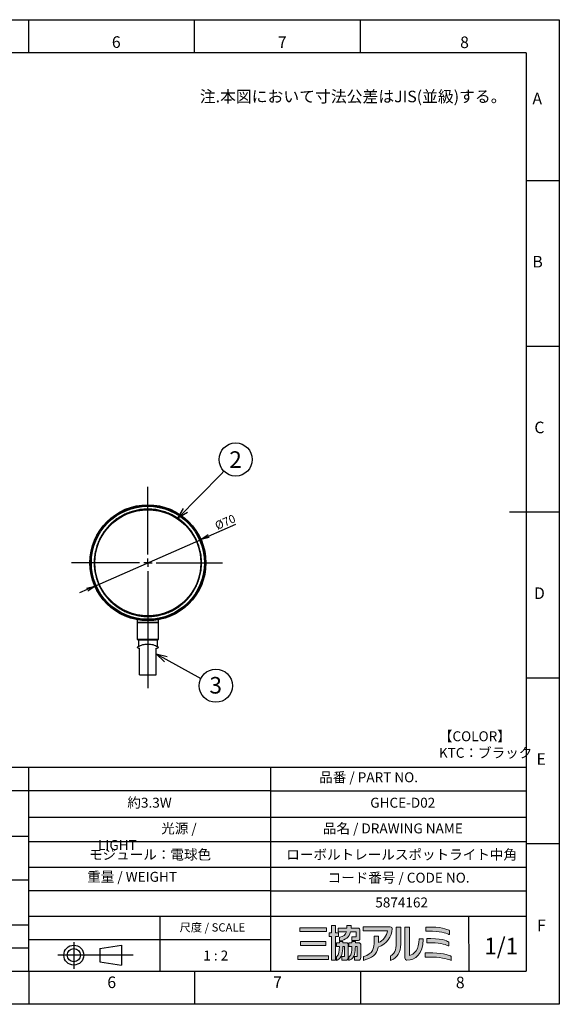
# Model space of a CAD drawing. Extents: x 18 to 854, y 7 to 304.
# Drawn here: x 692 to 854, y 7 to 304 of the extents above; entities that cross this region are included whole.
import ezdxf

# ---------------------------------------------------------------- set-up
doc = ezdxf.new("R2010")
doc.units = 0
doc.linetypes.add('SLD-1点鎖線(中心線)', pattern=[34.29, 30.48, -1.27, 1.27, -1.27])
doc.linetypes.add('SLD-実線', pattern=[0])
doc.layers.get('0').update_dxf_attribs({"linetype": 'CONTINUOUS'})
doc.layers.get('DEFPOINTS').update_dxf_attribs({"linetype": 'CONTINUOUS'})
for name, color, linetype in [('1', 7, 'CONTINUOUS'), ('997-図枠_文字', 7, 'CONTINUOUS'), ('998-図枠', 7, 'CONTINUOUS'), ('999-OFF', 7, 'CONTINUOUS'), ('レイヤー_1', 160, 'CONTINUOUS'), ('図枠', 7, 'CONTINUOUS')]:
    doc.layers.add(name, color=color, linetype=linetype)
doc.styles.add('SLDTEXTSTYLE0', font='TXT', dxfattribs={"width": 0.75, "bigfont": 'bigfont'})
doc.styles.get("Standard").update_dxf_attribs({"font": 'msgothic.ttc'})
doc.styles.add('ＭＳ_Ｐゴシック', font='msgothic.ttc', dxfattribs={"bigfont": 'ＭＳ Ｐゴシック'})
doc.dimstyles.new('JIS-1', dxfattribs={"dimtxt": 2.5, "dimasz": 2.5, "dimexe": 1.25, "dimexo": 0.625, "dimtad": 1, "dimdsep": 46, "dimtxsty": 'STANDARD', "dimblk": 'OPEN', "dimcen": 2.5, "dimadec": 0, "dimazin": 0, "dimtfac": 1, "dimtmove": 0, "dimatfit": 3, "dimldrblk": 'OPEN', "dimfxl": 1, "dimarcsym": 0})
doc.dimstyles.new('SLDDIMSTYLE7', dxfattribs={"dimtxt": 0.18, "dimasz": 3.302, "dimexe": 0, "dimexo": 0.0625, "dimgap": 0, "dimtad": 0, "dimtih": 1, "dimtoh": 1, "dimdec": 0, "dimrnd": 1e-09, "dimzin": 0, "dimdsep": 46, "dimtxsty": 'STANDARD', "dimblk1": 'OPEN30', "dimblk2": 'OPEN30', "dimsah": 1, "dimcen": 0.09, "dimadec": 0, "dimazin": 0, "dimtfac": 3.302, "dimtdec": 0, "dimtofl": 0, "dimtmove": 0, "dimatfit": 3, "dimldrblk": 'OPEN30', "dimfxl": 1, "dimfrac": 2, "dimtolj": 1, "dimtzin": 0, "dimarcsym": 0})

# ---------------------------------------------------------------- blocks, each defined once
blk = doc.blocks.new('_OPEN')
at = {"color": 0, "linetype": 'ByBlock'}
for p, q in [((-1, 0.166667), (0, 0)), ((-1, -0.166667), (0, 0)), ((0, 0), (-1, 0))]:
    blk.add_line(p, q, dxfattribs=at)
blk = doc.blocks.new('*D70')
at = {"layer": 'DEFPOINTS', "color": 0}
for p in [(746.36, 147.3), (714.3, 133.23)]:
    blk.add_point(p, dxfattribs=at)
at = {"layer": 'レイヤー_1', "color": 0, "lineweight": -2}
for p, q in [((748.65, 148.31), (756.89, 151.93)), ((714.3, 133.23), (746.36, 147.3)), ((712.02, 132.23), (709.73, 131.23))]:
    blk.add_line(p, q, dxfattribs=at)
at = {"layer": 'レイヤー_1', "color": 0, "lineweight": -2, "xscale": 2.5, "yscale": 2.5, "zscale": 2.5}
for p, rotation in [((746.36, 147.3), 203.6944992975791), ((714.3, 133.23), 23.69449929757906)]:
    blk.add_blockref('_OPEN', p, dxfattribs=dict(at, rotation=rotation))
at = {"layer": 'レイヤー_1', "color": 0, "linetype": 'Continuous', "insert": (750.25, 152.44), "char_height": 2.5, "attachment_point": 1, "rotation": 23.6945}
blk.add_mtext('%%c70', dxfattribs=at)
blk = doc.blocks.new('SW_NOTE_1')
at = {"layer": 'レイヤー_1', "color": 0}
blk.add_circle((1.02, 2.29), 5.01, dxfattribs=at)
at = {"layer": 'レイヤー_1', "color": 0, "insert": (0.98, 4.77), "char_height": 5, "attachment_point": 2, "style": 'ＭＳ_Ｐゴシック'}
blk.add_mtext('2', dxfattribs=at)
blk = doc.blocks.new('SW_NOTE_2')
at = {"layer": 'レイヤー_1', "color": 0}
blk.add_circle((4.5, -2.21), 5.01, dxfattribs=at)
at = {"layer": 'レイヤー_1', "color": 0, "insert": (4.47, 0.42), "char_height": 5, "attachment_point": 2, "style": 'ＭＳ_Ｐゴシック'}
blk.add_mtext('3', dxfattribs=at)
blk = doc.blocks.new('_OPEN30')
at = {"color": 0, "linetype": 'ByBlock', "lineweight": -2}
for p, q in [((-1, 0.267949), (0, 0)), ((0, 0), (-1, -0.267949)), ((0, 0), (-1, 0))]:
    blk.add_line(p, q, dxfattribs=at)
blk = doc.blocks.new('SW_CENTERMARKSYMBOL_2')
at = {"layer": 'レイヤー_1', "color": 0}
for p, q in [((0, 2.5), (0, 22.91)), ((-2.5, 0), (-23.05, 0)), ((0, 0), (-1.25, 0)), ((0, 0), (0, 1.25)), ((0, 0), (0, -1.25)), ((0, 0), (1.25, 0)), ((2.5, 0), (22.49, 0)), ((0, -2.5), (0, -37.81))]:
    blk.add_line(p, q, dxfattribs=at)

msp = doc.modelspace()

# ---------------------------------------------------------------- hatches: boundary and pattern name
at = {"layer": '図枠'}
h = msp.add_hatch(color=0, dxfattribs=at)
h.dxf.hatch_style = 2
h.paths.add_polyline_path([(784.252556, 30.201689), (776.12364, 30.201689), (776.12364, 29.062934), (784.252556, 29.062934)])
h = msp.add_hatch(color=0, dxfattribs=at)
h.dxf.hatch_style = 2
h.paths.add_polyline_path([(787.812375, 28.652551), (786.932676, 28.652551), (786.932676, 30.902854), (786.850631, 30.902854), (785.72548, 30.902854), (785.72548, 28.652551), (784.980667, 28.652551), (784.980667, 27.514321), (785.72548, 27.514321), (785.72548, 20.388276), (786.932676, 20.388276), (786.932676, 27.514321), (787.812375, 27.514321)])
edge = h.paths.add_edge_path()
edge.add_spline(control_points=[(788.194289, 27.298396), (788.194289, 27.298396), (788.194289, 27.298396), (788.194289, 27.298396), (788.194289, 27.298396), (788.080938, 27.274804), (788.080938, 27.274804), (788.080938, 27.274804), (788.080938, 26.237378), (788.080938, 26.237378), (788.080938, 26.237378), (788.24277, 26.258914), (788.24277, 26.258914), (790.071659, 26.517963), (791.060086, 27.299912), (791.443523, 28.94265), (791.443523, 28.94265), (793.165733, 28.94265), (793.165733, 28.94265), (793.165733, 28.94265), (793.165733, 27.424082), (793.165733, 27.424082), (793.165733, 27.424082), (791.869558, 27.424082), (791.869558, 27.424082), (791.869558, 27.424082), (791.869558, 26.285327), (791.869558, 26.285327), (791.869558, 26.285327), (793.655377, 26.285327), (793.655377, 26.285327), (793.897993, 26.285327), (794.305276, 26.377142), (794.305276, 26.995), (794.305276, 26.995), (794.305276, 29.473054), (794.305276, 29.473054), (794.305276, 29.766672), (794.074951, 30.081878), (793.701494, 30.081878), (793.701494, 30.081878), (791.604829, 30.081878), (791.604829, 30.081878), (791.608979, 30.217815), (791.630514, 30.759984), (791.630514, 30.759984), (791.630514, 30.759984), (791.630514, 30.902854), (791.630514, 30.902854), (791.630514, 30.902854), (791.550728, 30.902854), (791.550728, 30.902854), (791.550728, 30.902854), (790.372526, 30.902854), (790.372526, 30.902854), (790.372526, 30.902854), (790.372526, 30.759984), (790.372526, 30.759984), (790.372526, 30.759984), (790.359447, 30.20421), (790.355298, 30.081878), (790.355298, 30.081878), (787.758799, 30.081878), (787.758799, 30.081878), (787.758799, 30.081878), (787.758799, 28.94265), (787.758799, 28.94265), (787.758799, 28.94265), (790.201187, 28.94265), (790.201187, 28.94265), (789.950325, 27.972397), (789.364034, 27.540014), (788.194289, 27.298396)], knot_values=[0, 0, 0, 0, 0.3527777777, 0.3527777777, 0.3527777777, 0.7055555554, 0.7055555554, 0.7055555554, 1.0583333331, 1.0583333331, 1.0583333331, 1.4111111108, 1.4111111108, 1.4111111108, 1.7638888884, 1.7638888884, 1.7638888884, 2.1166666661, 2.1166666661, 2.1166666661, 2.4694444438, 2.4694444438, 2.4694444438, 2.8222222215, 2.8222222215, 2.8222222215, 3.1749999992, 3.1749999992, 3.1749999992, 3.5277777769, 3.5277777769, 3.5277777769, 3.8805555546, 3.8805555546, 3.8805555546, 4.2333333323, 4.2333333323, 4.2333333323, 4.58611111, 4.58611111, 4.58611111, 4.9388888877, 4.9388888877, 4.9388888877, 5.2916666653, 5.2916666653, 5.2916666653, 5.644444443, 5.644444443, 5.644444443, 5.9972222207, 5.9972222207, 5.9972222207, 6.3499999984, 6.3499999984, 6.3499999984, 6.7027777761, 6.7027777761, 6.7027777761, 7.0555555538, 7.0555555538, 7.0555555538, 7.4083333315, 7.4083333315, 7.4083333315, 7.7611111092, 7.7611111092, 7.7611111092, 8.1138888869, 8.1138888869, 8.1138888869, 8.4666666646, 8.4666666646, 8.4666666646, 8.4666666646], degree=3, periodic=0)
edge.add_line((788.194289, 27.298396), (788.194289, 27.298396))
edge = h.paths.add_edge_path()
edge.add_spline(control_points=[(790.127336, 25.630805), (790.127336, 25.630805), (789.137596, 25.630805), (789.137596, 25.630805), (789.137596, 25.630805), (789.137596, 25.99423), (789.137596, 25.99423), (789.137596, 25.99423), (789.057285, 25.99423), (789.057285, 25.99423), (789.057285, 25.99423), (788.163771, 25.99423), (788.163771, 25.99423), (788.163771, 25.99423), (788.082987, 25.99423), (788.082987, 25.99423), (788.082987, 25.99423), (788.08346, 25.765698), (788.08346, 25.765698), (788.08346, 25.765698), (788.085035, 25.692891), (788.085035, 25.630805), (788.085035, 25.630805), (787.184799, 25.630805), (787.184799, 25.630805), (787.184799, 25.630805), (787.184799, 24.49205), (787.184799, 24.49205), (787.184799, 24.49205), (788.085035, 24.49205), (788.085035, 24.49205), (788.069383, 23.152752), (788.085035, 22.001233), (787.264585, 21.436215), (787.264585, 21.436215), (787.204286, 21.393617), (787.204286, 21.393617), (787.204286, 21.393617), (787.204286, 20.342579), (787.204286, 20.342579), (787.204286, 20.342579), (787.404881, 20.430822), (787.404881, 20.430822), (788.985219, 21.121009), (789.075774, 22.807554), (789.124517, 24.49205), (789.124517, 24.49205), (789.629236, 24.49205), (789.629236, 24.49205), (789.629236, 24.49205), (789.629236, 21.517524), (789.629236, 21.517524), (789.629236, 21.517524), (788.839303, 21.517524), (788.839303, 21.517524), (788.839303, 21.517524), (788.839303, 20.388276), (788.839303, 20.388276), (788.839303, 20.388276), (790.027538, 20.388276), (790.027538, 20.388276), (790.469698, 20.388276), (790.767991, 20.714986), (790.767991, 21.213829), (790.767991, 21.213829), (790.767991, 24.962207), (790.767991, 24.962207), (790.767991, 25.387664), (790.53483, 25.630805), (790.127336, 25.630805)], knot_values=[0, 0, 0, 0, 0.3527777777, 0.3527777777, 0.3527777777, 0.7055555554, 0.7055555554, 0.7055555554, 1.0583333331, 1.0583333331, 1.0583333331, 1.4111111108, 1.4111111108, 1.4111111108, 1.7638888884, 1.7638888884, 1.7638888884, 2.1166666661, 2.1166666661, 2.1166666661, 2.4694444438, 2.4694444438, 2.4694444438, 2.8222222215, 2.8222222215, 2.8222222215, 3.1749999992, 3.1749999992, 3.1749999992, 3.5277777769, 3.5277777769, 3.5277777769, 3.8805555546, 3.8805555546, 3.8805555546, 4.2333333323, 4.2333333323, 4.2333333323, 4.58611111, 4.58611111, 4.58611111, 4.9388888877, 4.9388888877, 4.9388888877, 5.2916666653, 5.2916666653, 5.2916666653, 5.644444443, 5.644444443, 5.644444443, 5.9972222207, 5.9972222207, 5.9972222207, 6.3499999984, 6.3499999984, 6.3499999984, 6.7027777761, 6.7027777761, 6.7027777761, 7.0555555538, 7.0555555538, 7.0555555538, 7.4083333315, 7.4083333315, 7.4083333315, 7.7611111092, 7.7611111092, 7.7611111092, 8.1138888869, 8.1138888869, 8.1138888869, 8.1138888869], degree=3, periodic=0)
edge.add_line((790.127336, 25.630805), (790.127336, 25.630805))
edge = h.paths.add_edge_path()
edge.add_spline(control_points=[(793.915904, 25.630805), (793.915904, 25.630805), (792.925691, 25.630805), (792.925691, 25.630805), (792.924641, 25.738535), (792.924641, 25.99423), (792.924641, 25.99423), (792.924641, 25.99423), (792.844907, 25.99423), (792.844907, 25.99423), (792.844907, 25.99423), (791.871607, 25.99423), (791.871607, 25.99423), (791.871607, 25.99423), (791.872605, 25.692365), (791.872605, 25.630805), (791.872605, 25.630805), (790.974469, 25.630805), (790.974469, 25.630805), (790.974469, 25.630805), (790.974469, 24.49205), (790.974469, 24.49205), (790.974469, 24.49205), (791.871607, 24.49205), (791.871607, 24.49205), (791.850544, 23.155326), (791.859526, 22.00659), (791.034979, 21.436215), (791.034979, 21.436215), (790.971896, 21.393617), (790.971896, 21.393617), (790.971896, 21.393617), (790.971896, 20.342579), (790.971896, 20.342579), (790.971896, 20.342579), (791.171913, 20.430822), (791.171913, 20.430822), (792.760761, 21.124055), (792.85746, 22.879356), (792.911562, 24.49205), (792.911562, 24.49205), (793.417856, 24.49205), (793.417856, 24.49205), (793.417856, 24.49205), (793.417856, 21.517524), (793.417856, 21.517524), (793.417856, 21.517524), (792.627398, 21.517524), (792.627398, 21.517524), (792.627398, 21.517524), (792.627398, 20.388276), (792.627398, 20.388276), (792.627398, 20.388276), (793.816158, 20.388276), (793.816158, 20.388276), (794.258844, 20.388276), (794.557872, 20.714986), (794.557872, 21.213829), (794.557872, 21.213829), (794.557872, 24.962207), (794.557872, 24.962207), (794.557872, 25.387664), (794.32345, 25.630805), (793.915904, 25.630805)], knot_values=[0, 0, 0, 0, 0.3527777777, 0.3527777777, 0.3527777777, 0.7055555554, 0.7055555554, 0.7055555554, 1.0583333331, 1.0583333331, 1.0583333331, 1.4111111108, 1.4111111108, 1.4111111108, 1.7638888884, 1.7638888884, 1.7638888884, 2.1166666661, 2.1166666661, 2.1166666661, 2.4694444438, 2.4694444438, 2.4694444438, 2.8222222215, 2.8222222215, 2.8222222215, 3.1749999992, 3.1749999992, 3.1749999992, 3.5277777769, 3.5277777769, 3.5277777769, 3.8805555546, 3.8805555546, 3.8805555546, 4.2333333323, 4.2333333323, 4.2333333323, 4.58611111, 4.58611111, 4.58611111, 4.9388888877, 4.9388888877, 4.9388888877, 5.2916666653, 5.2916666653, 5.2916666653, 5.644444443, 5.644444443, 5.644444443, 5.9972222207, 5.9972222207, 5.9972222207, 6.3499999984, 6.3499999984, 6.3499999984, 6.7027777761, 6.7027777761, 6.7027777761, 7.0555555538, 7.0555555538, 7.0555555538, 7.4083333315, 7.4083333315, 7.4083333315, 7.4083333315], degree=3, periodic=0)
edge.add_line((793.915904, 25.630805), (793.915904, 25.630805))
h = msp.add_hatch(color=0, dxfattribs=at)
h.dxf.hatch_style = 2
edge = h.paths.add_edge_path()
edge.add_spline(control_points=[(795.394237, 30.418883), (795.394237, 30.418883), (795.314976, 30.418883), (795.314976, 30.418883), (795.314976, 30.418883), (795.314976, 29.24504), (795.314976, 29.24504), (795.314976, 29.24504), (802.594974, 29.24504), (802.594974, 29.24504), (802.510355, 27.829317), (801.122051, 26.164781), (799.884074, 25.693626), (799.887383, 25.768265), (799.884074, 26.020388), (799.884074, 26.020388), (799.884074, 26.020388), (799.884074, 27.678464), (799.884074, 27.678464), (799.884074, 27.678464), (798.596304, 27.678464), (798.596304, 27.678464), (798.596304, 27.678464), (798.596304, 26.394843), (798.596304, 26.394843), (798.596304, 23.651377), (798.219012, 22.439251), (795.462468, 21.488538), (795.462468, 21.488538), (795.417296, 21.476982), (795.417296, 21.476982), (795.417296, 21.476982), (795.359098, 21.459536), (795.359098, 21.459536), (795.359098, 21.459536), (795.359098, 20.348777), (795.359098, 20.348777), (795.359098, 20.348777), (795.536582, 20.393904), (795.536582, 20.393904), (797.98895, 21.067117), (799.269052, 21.973762), (799.780704, 24.315354), (802.312859, 25.160964), (804.018366, 27.661288), (804.018366, 29.826454), (804.023776, 29.824398), (804.04841, 30.041644), (803.896559, 30.218865), (803.781685, 30.351185), (803.602888, 30.418883), (803.366155, 30.418883), (803.366155, 30.418883), (795.394237, 30.418883), (795.394237, 30.418883)], knot_values=[0, 0, 0, 0, 1, 1, 1, 2, 2, 2, 3, 3, 3, 4, 4, 4, 5, 5, 5, 6, 6, 6, 7, 7, 7, 8, 8, 8, 9, 9, 9, 10, 10, 10, 11, 11, 11, 12, 12, 12, 13, 13, 13, 14, 14, 14, 15, 15, 15, 16, 16, 16, 17, 17, 17, 18, 18, 18, 18], degree=3, periodic=1)
h = msp.add_hatch(color=0, dxfattribs=at)
h.dxf.hatch_style = 2
edge = h.paths.add_edge_path()
edge.add_spline(control_points=[(806.514383, 30.402757), (806.514383, 30.402757), (805.26795, 30.402757), (805.26795, 30.402757), (805.26795, 30.402757), (805.26795, 25.600813), (805.26795, 25.600813), (805.26795, 23.432608), (804.56521, 22.150983), (803.559817, 21.681877), (803.559817, 21.681877), (803.524152, 21.665226), (803.524152, 21.665226), (803.524152, 21.665226), (803.475671, 21.644689), (803.475671, 21.644689), (803.475671, 21.644689), (803.475671, 20.31952), (803.475671, 20.31952), (803.475671, 20.31952), (803.70962, 20.400305), (803.70962, 20.400305), (805.568501, 21.154572), (806.555405, 22.613156), (806.594169, 25.278411), (806.594169, 25.278411), (806.594169, 30.402757), (806.594169, 30.402757), (806.594169, 30.402757), (806.514383, 30.402757), (806.514383, 30.402757)], knot_values=[0, 0, 0, 0, 1, 1, 1, 2, 2, 2, 3, 3, 3, 4, 4, 4, 5, 5, 5, 6, 6, 6, 7, 7, 7, 8, 8, 8, 9, 9, 9, 10, 10, 10, 10], degree=3, periodic=1)
h = msp.add_hatch(color=0, dxfattribs=at)
h.dxf.hatch_style = 2
edge = h.paths.add_edge_path()
edge.add_spline(control_points=[(809.125273, 30.402757), (809.125273, 30.402757), (807.878841, 30.402757), (807.878841, 30.402757), (807.878841, 30.402757), (807.878841, 21.088443), (807.878841, 21.088443), (807.878841, 20.861952), (807.943447, 20.684468), (808.070664, 20.558309), (808.236067, 20.397206), (808.444069, 20.388749), (808.483831, 20.388749), (810.91855, 20.388749), (813.375541, 22.280249), (813.375541, 26.664412), (813.375541, 26.664412), (813.375541, 26.877763), (813.375541, 26.877763), (813.375541, 26.877763), (812.151904, 26.877763), (812.151904, 26.877763), (812.151904, 26.877763), (812.151904, 26.770559), (812.151904, 26.770559), (812.151904, 23.695236), (810.693583, 22.048138), (809.20506, 21.812193), (809.20506, 21.812193), (809.20506, 30.402757), (809.20506, 30.402757), (809.20506, 30.402757), (809.125273, 30.402757), (809.125273, 30.402757)], knot_values=[0, 0, 0, 0, 1, 1, 1, 2, 2, 2, 3, 3, 3, 4, 4, 4, 5, 5, 5, 6, 6, 6, 7, 7, 7, 8, 8, 8, 9, 9, 9, 10, 10, 10, 11, 11, 11, 11], degree=3, periodic=1)
h = msp.add_hatch(color=0, dxfattribs=at)
h.dxf.hatch_style = 2
edge = h.paths.add_edge_path()
edge.add_spline(control_points=[(814.351152, 30.365044), (814.351152, 30.365044), (814.206759, 30.365044), (814.206759, 30.365044), (814.206759, 30.365044), (814.206759, 29.10653), (814.206759, 29.10653), (814.206759, 29.10653), (816.225212, 29.10653), (816.225212, 29.10653), (819.077458, 29.10653), (820.918901, 28.28608), (821.11792, 28.192479), (821.11792, 28.192479), (821.315942, 28.100665), (821.315942, 28.100665), (821.315942, 28.100665), (821.325922, 28.316597), (821.325922, 28.316597), (821.325922, 28.316597), (821.327236, 29.324039), (821.327236, 29.324039), (821.327236, 29.324039), (821.255643, 29.365586), (821.255643, 29.365586), (821.238729, 29.374778), (819.48884, 30.365044), (815.959012, 30.365044), (815.959012, 30.365044), (814.351152, 30.365044), (814.351152, 30.365044)], knot_values=[0, 0, 0, 0, 1, 1, 1, 2, 2, 2, 3, 3, 3, 4, 4, 4, 5, 5, 5, 6, 6, 6, 7, 7, 7, 8, 8, 8, 9, 9, 9, 10, 10, 10, 10], degree=3, periodic=1)
h = msp.add_hatch(color=0, dxfattribs=at)
h.dxf.hatch_style = 2
edge = h.paths.add_edge_path()
edge.add_spline(control_points=[(814.605586, 26.895727), (814.605586, 26.895727), (814.463242, 26.895727), (814.463242, 26.895727), (814.463242, 26.895727), (814.463242, 25.671828), (814.463242, 25.671828), (814.463242, 25.671828), (815.924135, 25.671828), (815.924135, 25.671828), (818.792506, 25.671828), (820.662418, 24.865507), (820.865587, 24.773167), (820.865587, 24.773167), (821.065605, 24.684924), (821.065605, 24.684924), (821.065605, 24.684924), (821.069964, 24.900384), (821.069964, 24.900384), (821.069964, 24.900384), (821.072013, 25.840593), (821.072013, 25.840593), (821.072013, 25.840593), (821.018437, 25.882403), (821.018437, 25.882403), (820.967907, 25.924476), (819.739912, 26.895727), (815.703265, 26.895727), (815.703265, 26.895727), (814.605586, 26.895727), (814.605586, 26.895727)], knot_values=[0, 0, 0, 0, 1, 1, 1, 2, 2, 2, 3, 3, 3, 4, 4, 4, 5, 5, 5, 6, 6, 6, 7, 7, 7, 8, 8, 8, 9, 9, 9, 10, 10, 10, 10], degree=3, periodic=1)
h = msp.add_hatch(color=0, dxfattribs=at)
h.dxf.hatch_style = 2
h.paths.add_polyline_path([(783.968393, 26.010408), (776.40628, 26.010408), (776.40628, 24.872178), (783.968393, 24.872178)])
h = msp.add_hatch(color=0, dxfattribs=at)
h.dxf.hatch_style = 2
h.paths.add_polyline_path([(775.6112, 20.608569), (784.764208, 20.608569), (784.764208, 21.746799), (775.6112, 21.746799)])
h = msp.add_hatch(color=0, dxfattribs=at)
h.dxf.hatch_style = 2
edge = h.paths.add_edge_path()
edge.add_spline(control_points=[(814.08033, 22.598817), (814.08033, 22.598817), (813.935937, 22.598817), (813.935937, 22.598817), (813.935937, 22.598817), (813.935937, 21.306687), (813.935937, 21.306687), (813.935937, 21.306687), (816.345233, 21.306687), (816.345233, 21.306687), (819.204676, 21.306687), (821.335692, 20.492907), (821.570639, 20.400042), (821.567278, 20.401565), (821.655522, 20.365953), (821.655522, 20.365953), (821.655522, 20.365953), (821.76325, 20.321831), (821.76325, 20.321831), (821.76325, 20.321831), (821.76761, 20.530831), (821.76761, 20.530831), (821.76761, 20.530831), (821.76761, 21.561383), (821.76761, 21.561383), (821.76761, 21.561383), (821.693444, 21.605452), (821.693444, 21.605452), (821.616756, 21.645477), (819.808877, 22.598817), (816.229572, 22.598817), (816.229572, 22.598817), (814.08033, 22.598817), (814.08033, 22.598817)], knot_values=[0, 0, 0, 0, 1, 1, 1, 2, 2, 2, 3, 3, 3, 4, 4, 4, 5, 5, 5, 6, 6, 6, 7, 7, 7, 8, 8, 8, 9, 9, 9, 10, 10, 10, 11, 11, 11, 11], degree=3, periodic=1)

# ---------------------------------------------------------------- linework, layer by layer
at = {"color": 7, "linetype": 'SLD-実線', "lineweight": 25}
for p, q in [((727.081449, 123.070359), (727.081449, 122.318572)), ((727.081449, 122.318572), (730.33145, 122.318572)), ((727.081449, 122.268573), (727.081449, 117.268572)), ((727.081449, 122.268573), (730.33145, 122.268573)), ((727.33145, 122.318572), (727.33145, 122.268573)), ((730.33145, 122.318572), (733.58145, 122.318572)), ((730.33145, 122.268573), (733.58145, 122.268573)), ((733.33145, 122.268573), (733.33145, 122.318572)), ((733.58145, 122.318572), (733.58145, 123.070359)), ((733.58145, 117.268572), (733.58145, 122.268573)), ((727.333404, 117.018572), (727.33145, 117.018572)), ((727.331575, 117.018572), (733.329496, 117.018572)), ((727.45645, 117.019199), (727.45645, 117.018572)), ((733.20645, 115.033127), (733.20645, 117.019199)), ((727.491996, 114.518572), (727.83145, 114.518572)), ((727.83145, 106.518572), (727.83145, 114.518572)), ((732.83145, 114.518572), (733.170904, 114.518572)), ((732.83145, 106.518572), (732.83145, 114.518572)), ((727.83145, 106.518572), (732.83145, 106.518572))]:
    msp.add_line(p, q, dxfattribs=at)
at = {"color": 8, "linetype": 'SLD-実線', "lineweight": 25}
for p, q in [((727.081449, 117.268572), (730.33145, 117.268572)), ((730.33145, 117.268572), (733.58145, 117.268572))]:
    msp.add_line(p, q, dxfattribs=at)
at = {"color": 7}
for p, q in [((694.42502, 63.532067), (844.42502, 63.532067)), ((694.42502, 56.215612), (844.42502, 56.215612)), ((694.42502, 48.45738), (844.42502, 48.45738))]:
    msp.add_line(p, q, dxfattribs=at)
at = {"color": 7, "linetype": 'SLD-実線', "lineweight": 25}
for radius in [17.502601, 17.361802, 17.051265, 16]:
    msp.add_circle((730.33145, 140.268572), radius, dxfattribs=at)
for centre, start, end in [((727.33145, 117.268572), 180, 270), ((733.33145, 117.268572), 270, 0)]:
    msp.add_arc(centre, 0.25, start, end, dxfattribs=at)
for points, knots in [([(746.532281, 140.268572), (746.517243, 140.798743), (746.487167, 141.859084), (746.244661, 143.43428), (745.860104, 144.978986), (745.322992, 146.478328), (744.642314, 147.917869), (743.823593, 149.283742), (742.874998, 150.562795), (741.805583, 151.742707), (740.625672, 152.812118), (739.346618, 153.760725), (737.980746, 154.579397), (736.541207, 155.260253), (735.041863, 155.796723), (733.497157, 156.183655), (731.921962, 156.417309), (730.33145, 156.495447), (728.740938, 156.417309), (727.165743, 156.183655), (725.621037, 155.796722), (724.121692, 155.260253), (722.682154, 154.579397), (721.316281, 153.760725), (720.037228, 152.812117), (718.857316, 151.742708), (717.787903, 150.562794), (716.839305, 149.283743), (716.020586, 147.917869), (715.339906, 146.478329), (714.802797, 144.978986), (714.418239, 143.43428), (714.175731, 141.859085), (714.145656, 140.798743), (714.130619, 140.268572)], [0, 0, 0, 0, 0.0312500359, 0.062500008, 0.0937500385, 0.1249999828, 0.156250027, 0.1875000168, 0.218750026, 0.2500000224, 0.2812500256, 0.3124999928, 0.3437499916, 0.3750000113, 0.4062500019, 0.4375000036, 0.4687500001, 0.4999999986, 0.531249997, 0.5624999936, 0.593749993, 0.6249999939, 0.656250012, 0.6875000128, 0.7187499653, 0.7499999888, 0.7812499606, 0.8124999861, 0.8437499713, 0.8750000233, 0.9062499553, 0.9374999902, 0.968749965, 1, 1, 1, 1]), ([(746.485279, 140.268572), (746.470286, 140.797205), (746.440298, 141.85447), (746.198495, 143.425095), (745.815053, 144.96532), (745.279502, 146.460313), (744.600796, 147.895676), (743.784451, 149.257586), (742.838609, 150.532929), (741.772294, 151.709417), (740.595807, 152.775727), (739.320464, 153.721583), (737.958555, 154.537884), (736.523191, 155.21676), (735.028198, 155.751676), (733.487972, 156.137482), (731.917348, 156.370465), (730.33145, 156.448372), (728.745552, 156.370465), (727.174927, 156.137483), (725.634702, 155.751676), (724.139708, 155.21676), (722.704344, 154.537884), (721.342435, 153.721583), (720.067091, 152.775728), (718.890606, 151.709416), (717.824291, 150.53293), (716.878449, 149.257586), (716.062104, 147.895676), (715.383398, 146.460313), (714.847847, 144.96532), (714.464403, 143.425095), (714.222602, 141.85447), (714.192614, 140.797204), (714.177619, 140.268572)], [0, 0, 0, 0, 0.0312500082, 0.0625000345, 0.0937499924, 0.1249999848, 0.1562499831, 0.1874999722, 0.2187500113, 0.2499999731, 0.2812500005, 0.3124999899, 0.3437500088, 0.3750000076, 0.4062499998, 0.4375, 0.4687500018, 0.4999999999, 0.531249998, 0.5625000089, 0.5937500068, 0.6249999931, 0.6562499914, 0.6875000103, 0.7187500145, 0.7500000282, 0.7812499901, 0.8125000237, 0.843750008, 0.8750000063, 0.906250005, 0.9374999672, 0.9687499909, 1, 1, 1, 1]), ([(714.130619, 140.268572), (714.145657, 139.738402), (714.175732, 138.67806), (714.418238, 137.102866), (714.802798, 135.558159), (715.339905, 134.058815), (716.020587, 132.619276), (716.839305, 131.253403), (717.787903, 129.974352), (718.857316, 128.794437), (720.037229, 127.725028), (721.316281, 126.776419), (722.682152, 125.957744), (724.121694, 125.276894), (725.621036, 124.74042), (727.165744, 124.353492), (728.740938, 124.119833), (730.33145, 124.041697), (731.921962, 124.119833), (733.497156, 124.353492), (735.041864, 124.740419), (736.541206, 125.276895), (737.980747, 125.957744), (739.346618, 126.776419), (740.625671, 127.725027), (741.805583, 128.794438), (742.874998, 129.974351), (743.823594, 131.253404), (744.642314, 132.619276), (745.322993, 134.058816), (745.860103, 135.558158), (746.244662, 137.102866), (746.487167, 138.67806), (746.517243, 139.738402), (746.532281, 140.268572)], [0, 0, 0, 0, 0.0312499629, 0.0625000112, 0.0937500116, 0.1249999791, 0.1562499991, 0.1874999853, 0.2187500118, 0.2499999847, 0.2812500093, 0.3124999846, 0.3437500053, 0.3749999931, 0.4062500074, 0.437499999, 0.4687500019, 0.5000000014, 0.5312500009, 0.5625000039, 0.5937499977, 0.6250000017, 0.6562499911, 0.6875000098, 0.7187499999, 0.7500000041, 0.7812500015, 0.8125000117, 0.8437500026, 0.8750000148, 0.9062499946, 0.9374999906, 0.9687500362, 1, 1, 1, 1]), ([(714.177619, 140.268572), (714.192613, 139.739939), (714.222602, 138.682675), (714.464404, 137.11205), (714.847846, 135.571824), (715.383398, 134.076831), (716.062105, 132.641467), (716.878447, 131.279556), (717.824293, 130.004216), (718.890604, 128.827725), (720.067092, 127.761416), (721.342435, 126.81556), (722.704345, 125.999262), (724.139708, 125.320386), (725.634702, 124.78547), (727.174927, 124.399663), (728.745552, 124.166681), (730.33145, 124.088773), (731.917348, 124.166681), (733.487972, 124.399663), (735.028198, 124.78547), (736.523191, 125.320385), (737.958555, 125.999262), (739.320465, 126.81556), (740.595806, 127.761417), (741.772296, 128.827725), (742.838606, 130.004216), (743.784453, 131.279556), (744.600795, 132.641467), (745.279502, 134.076831), (745.815054, 135.571824), (746.198494, 137.11205), (746.440298, 138.682674), (746.470286, 139.739939), (746.485279, 140.268572)], [0, 0, 0, 0, 0.0312500102, 0.0624999624, 0.093749997, 0.1249999968, 0.1562499962, 0.1875000131, 0.2187499889, 0.2500000063, 0.2812499965, 0.3125000018, 0.343750003, 0.3750000024, 0.4062499898, 0.4374999888, 0.4687500009, 0.5000000001, 0.5312499993, 0.5625000023, 0.5937500035, 0.6249999969, 0.6562499968, 0.687499998, 0.7187499886, 0.7499999923, 0.7812500097, 0.812499991, 0.8437500126, 0.8750000121, 0.9062500057, 0.9375000358, 0.9687499907, 1, 1, 1, 1]), ([(733.20645, 117.018572), (733.19575, 117.018572), (733.174349, 117.018572), (733.003395, 117.018572), (732.737692, 117.018572), (732.377389, 117.018572), (731.939037, 117.018572), (731.438751, 117.018572), (730.895951, 117.018572), (730.33145, 117.018572), (729.766949, 117.018572), (729.224148, 117.018572), (728.723863, 117.018572), (728.28551, 117.018572), (727.925207, 117.018572), (727.659504, 117.018572), (727.488551, 117.018572), (727.46715, 117.018572), (727.45645, 117.018572)], [0, 0, 0, 0, 0.0624994763, 0.1249997597, 0.1874998904, 0.249999714, 0.3124999337, 0.3750000586, 0.43749996, 0.4999999907, 0.5625000728, 0.6249999742, 0.6875000535, 0.7500003131, 0.8125001367, 0.8750002553, 0.9375005237, 1, 1, 1, 1]), ([(727.491996, 114.518572), (727.464653, 114.521186), (727.409966, 114.526413), (727.336691, 114.567242), (727.279984, 114.627649), (727.24592, 114.703575), (727.238048, 114.786419), (727.257528, 114.866949), (727.301083, 114.938637), (727.346055, 114.970188), (727.368541, 114.985963)], [0, 0, 0, 0, 0.1249999687, 0.2499999173, 0.3750007228, 0.5000010263, 0.6250007524, 0.7500001069, 0.8749998645, 1, 1, 1, 1]), ([(727.368541, 114.985963), (727.597855, 115.105203), (728.056483, 115.343682), (728.795513, 115.583533), (729.556591, 115.739913), (730.073164, 115.759019), (730.33145, 115.768572)], [0, 0, 0, 0, 0.2499999326, 0.5000000665, 0.7500000257, 1, 1, 1, 1]), ([(730.33145, 115.768572), (730.589736, 115.759019), (731.106309, 115.739913), (731.867386, 115.583533), (732.606416, 115.343682), (733.065044, 115.105203), (733.294359, 114.985963)], [0, 0, 0, 0, 0.2500000099, 0.5000000048, 0.7500000318, 1, 1, 1, 1]), ([(733.294359, 114.985963), (733.316845, 114.970188), (733.361817, 114.938637), (733.405372, 114.866949), (733.424852, 114.786419), (733.41698, 114.703575), (733.382916, 114.627649), (733.326209, 114.567242), (733.252934, 114.526413), (733.198247, 114.521186), (733.170904, 114.518572)], [0, 0, 0, 0, 0.1250001141, 0.2500000402, 0.3749994558, 0.4999991939, 0.6249994761, 0.7499997741, 0.8749997012, 1, 1, 1, 1])]:
    msp.add_open_spline(points, degree=3, knots=knots, dxfattribs=at)
at = {"layer": '997-図枠_文字', "color": 7, "linetype": 'Continuous'}
for p, q in [((707.988098, 25.786695), (707.988098, 17.786695)), ((715.811784, 23.915142), (722.419448, 24.918154)), ((715.811784, 23.915142), (715.811784, 19.915142)), ((722.419448, 24.918154), (722.419448, 18.918136)), ((725.931629, 21.915142), (703.152057, 21.915142)), ((715.811784, 19.915142), (722.419448, 18.918136))]:
    msp.add_line(p, q, dxfattribs=at)
for radius in [3, 2]:
    msp.add_circle((707.988098, 21.915142), radius, dxfattribs=at)
at = {"layer": '998-図枠', "color": 7, "linetype": 'Continuous'}
for p, q in [((694.42502, 294.087207), (694.42502, 304.087207)), ((744.42502, 294.087207), (744.42502, 304.087207)), ((794.42502, 294.087207), (794.42502, 304.087207)), ((844.42502, 255.587207), (854.42502, 255.587207)), ((844.42502, 205.587207), (854.42502, 205.587207)), ((854.42502, 155.587207), (839.42502, 155.587207)), ((844.42502, 105.587207), (854.42502, 105.587207)), ((844.42502, 55.587207), (854.42502, 55.587207)), ((694.42502, 17.087207), (694.42502, 7.087207)), ((744.423805, 17.087207), (744.423805, 7.087207)), ((794.428935, 17.087207), (794.428935, 7.087207))]:
    msp.add_line(p, q, dxfattribs=at)
at = {"layer": '998-図枠', "color": 7}
for p, q in [((844.42502, 294.087207), (444.42502, 294.087207)), ((844.42502, 294.087207), (844.42502, 17.087207)), ((844.42502, 78.505511), (444.42502, 78.505511)), ((694.42502, 17.087207), (694.42502, 78.505511)), ((767.462217, 17.087207), (767.462217, 78.505511)), ((694.42502, 71.476927), (644.42502, 71.476927)), ((767.462217, 71.476927), (694.42502, 71.476927)), ((767.462217, 71.476927), (844.42502, 71.476927)), ((644.42502, 57.800576), (694.42502, 57.800576)), ((694.42502, 44.567829), (644.42502, 44.567829)), ((767.462217, 41.327552), (694.42502, 41.327552)), ((767.462217, 41.327552), (844.42502, 41.327552)), ((844.42502, 33.56932), (694.42502, 33.56932)), ((734.017193, 17.087207), (734.010091, 33.56932)), ((827.187945, 17.087207), (827.180843, 33.56932)), ((644.42502, 31.034338), (694.42502, 31.034338)), ((694.42502, 24.043446), (644.42502, 24.043446)), ((767.462217, 26.552976), (694.42502, 26.552976)), ((444.42502, 17.087207), (844.42502, 17.087207))]:
    msp.add_line(p, q, dxfattribs=at)
at = {"layer": '999-OFF', "color": 7}
msp.add_lwpolyline([(434.42502, 7.087207), (434.42502, 304.087207), (854.42502, 304.087207), (854.42502, 7.087207)], close=True, dxfattribs=at)
at = {"layer": 'レイヤー_1', "color": 7}
for p, q in [((739.379792, 153.707114), (752.404885, 167.02202)), ((752.404885, 167.02202), (753.258508, 167.872931))]:
    msp.add_line(p, q, dxfattribs=at)
at = {"layer": 'レイヤー_1', "color": 7, "lineweight": 25}
msp.add_line((727.454525, 117.027267), (727.454525, 115.033864), dxfattribs=at)
at = {"layer": 'レイヤー_1', "color": 7, "linetype": 'SLD-1点鎖線(中心線)', "lineweight": 18, "ltscale": 0.5}
msp.add_circle((730.33145, 140.268572), 17.432201, dxfattribs=at)
at = {"layer": '図枠', "color": 0, "lineweight": 0}
for points in [[(784.252556, 30.201689), (776.12364, 30.201689), (776.12364, 29.062934), (784.252556, 29.062934), (784.252556, 30.201689)], [(787.812375, 28.652551), (786.932676, 28.652551), (786.932676, 30.902854), (786.850631, 30.902854), (785.72548, 30.902854), (785.72548, 28.652551), (784.980667, 28.652551), (784.980667, 27.514321), (785.72548, 27.514321), (785.72548, 20.388276), (786.932676, 20.388276), (786.932676, 27.514321), (787.812375, 27.514321), (787.812375, 28.652551)], [(783.968393, 26.010408), (776.40628, 26.010408), (776.40628, 24.872178), (783.968393, 24.872178), (783.968393, 26.010408)], [(775.6112, 20.608569), (784.764208, 20.608569), (784.764208, 21.746799), (775.6112, 21.746799), (775.6112, 20.608569)]]:
    msp.add_lwpolyline(points, dxfattribs=at)
for points, knots in [([(788.194289, 27.298396), (788.194289, 27.298396), (788.194289, 27.298396), (788.194289, 27.298396), (788.194289, 27.298396), (788.080938, 27.274804), (788.080938, 27.274804), (788.080938, 27.274804), (788.080938, 26.237378), (788.080938, 26.237378), (788.080938, 26.237378), (788.24277, 26.258914), (788.24277, 26.258914), (790.071659, 26.517963), (791.060086, 27.299912), (791.443523, 28.94265), (791.443523, 28.94265), (793.165733, 28.94265), (793.165733, 28.94265), (793.165733, 28.94265), (793.165733, 27.424082), (793.165733, 27.424082), (793.165733, 27.424082), (791.869558, 27.424082), (791.869558, 27.424082), (791.869558, 27.424082), (791.869558, 26.285327), (791.869558, 26.285327), (791.869558, 26.285327), (793.655377, 26.285327), (793.655377, 26.285327), (793.897993, 26.285327), (794.305276, 26.377142), (794.305276, 26.995), (794.305276, 26.995), (794.305276, 29.473054), (794.305276, 29.473054), (794.305276, 29.766672), (794.074951, 30.081878), (793.701494, 30.081878), (793.701494, 30.081878), (791.604829, 30.081878), (791.604829, 30.081878), (791.608979, 30.217815), (791.630514, 30.759984), (791.630514, 30.759984), (791.630514, 30.759984), (791.630514, 30.902854), (791.630514, 30.902854), (791.630514, 30.902854), (791.550728, 30.902854), (791.550728, 30.902854), (791.550728, 30.902854), (790.372526, 30.902854), (790.372526, 30.902854), (790.372526, 30.902854), (790.372526, 30.759984), (790.372526, 30.759984), (790.372526, 30.759984), (790.359447, 30.20421), (790.355298, 30.081878), (790.355298, 30.081878), (787.758799, 30.081878), (787.758799, 30.081878), (787.758799, 30.081878), (787.758799, 28.94265), (787.758799, 28.94265), (787.758799, 28.94265), (790.201187, 28.94265), (790.201187, 28.94265), (789.950325, 27.972397), (789.364034, 27.540014), (788.194289, 27.298396)], [0, 0, 0, 0, 1, 1, 1, 2, 2, 2, 3, 3, 3, 4, 4, 4, 5, 5, 5, 6, 6, 6, 7, 7, 7, 8, 8, 8, 9, 9, 9, 10, 10, 10, 11, 11, 11, 12, 12, 12, 13, 13, 13, 14, 14, 14, 15, 15, 15, 16, 16, 16, 17, 17, 17, 18, 18, 18, 19, 19, 19, 20, 20, 20, 21, 21, 21, 22, 22, 22, 23, 23, 23, 24, 24, 24, 24]), ([(795.394237, 30.418883), (795.394237, 30.418883), (795.314976, 30.418883), (795.314976, 30.418883), (795.314976, 30.418883), (795.314976, 29.24504), (795.314976, 29.24504), (795.314976, 29.24504), (802.594974, 29.24504), (802.594974, 29.24504), (802.510355, 27.829317), (801.122051, 26.164781), (799.884074, 25.693626), (799.887383, 25.768265), (799.884074, 26.020388), (799.884074, 26.020388), (799.884074, 26.020388), (799.884074, 27.678464), (799.884074, 27.678464), (799.884074, 27.678464), (798.596304, 27.678464), (798.596304, 27.678464), (798.596304, 27.678464), (798.596304, 26.394843), (798.596304, 26.394843), (798.596304, 23.651377), (798.219012, 22.439251), (795.462468, 21.488538), (795.462468, 21.488538), (795.417296, 21.476982), (795.417296, 21.476982), (795.417296, 21.476982), (795.359098, 21.459536), (795.359098, 21.459536), (795.359098, 21.459536), (795.359098, 20.348777), (795.359098, 20.348777), (795.359098, 20.348777), (795.536582, 20.393904), (795.536582, 20.393904), (797.98895, 21.067117), (799.269052, 21.973762), (799.780704, 24.315354), (802.312859, 25.160964), (804.018366, 27.661288), (804.018366, 29.826454), (804.023776, 29.824398), (804.04841, 30.041644), (803.896559, 30.218865), (803.781685, 30.351185), (803.602888, 30.418883), (803.366155, 30.418883), (803.366155, 30.418883), (795.394237, 30.418883), (795.394237, 30.418883)], [0, 0, 0, 0, 1, 1, 1, 2, 2, 2, 3, 3, 3, 4, 4, 4, 5, 5, 5, 6, 6, 6, 7, 7, 7, 8, 8, 8, 9, 9, 9, 10, 10, 10, 11, 11, 11, 12, 12, 12, 13, 13, 13, 14, 14, 14, 15, 15, 15, 16, 16, 16, 17, 17, 17, 18, 18, 18, 18]), ([(806.514383, 30.402757), (806.514383, 30.402757), (805.26795, 30.402757), (805.26795, 30.402757), (805.26795, 30.402757), (805.26795, 25.600813), (805.26795, 25.600813), (805.26795, 23.432608), (804.56521, 22.150983), (803.559817, 21.681877), (803.559817, 21.681877), (803.524152, 21.665226), (803.524152, 21.665226), (803.524152, 21.665226), (803.475671, 21.644689), (803.475671, 21.644689), (803.475671, 21.644689), (803.475671, 20.31952), (803.475671, 20.31952), (803.475671, 20.31952), (803.70962, 20.400305), (803.70962, 20.400305), (805.568501, 21.154572), (806.555405, 22.613156), (806.594169, 25.278411), (806.594169, 25.278411), (806.594169, 30.402757), (806.594169, 30.402757), (806.594169, 30.402757), (806.514383, 30.402757), (806.514383, 30.402757)], [0, 0, 0, 0, 1, 1, 1, 2, 2, 2, 3, 3, 3, 4, 4, 4, 5, 5, 5, 6, 6, 6, 7, 7, 7, 8, 8, 8, 9, 9, 9, 10, 10, 10, 10]), ([(809.125273, 30.402757), (809.125273, 30.402757), (807.878841, 30.402757), (807.878841, 30.402757), (807.878841, 30.402757), (807.878841, 21.088443), (807.878841, 21.088443), (807.878841, 20.861952), (807.943447, 20.684468), (808.070664, 20.558309), (808.236067, 20.397206), (808.444069, 20.388749), (808.483831, 20.388749), (810.91855, 20.388749), (813.375541, 22.280249), (813.375541, 26.664412), (813.375541, 26.664412), (813.375541, 26.877763), (813.375541, 26.877763), (813.375541, 26.877763), (812.151904, 26.877763), (812.151904, 26.877763), (812.151904, 26.877763), (812.151904, 26.770559), (812.151904, 26.770559), (812.151904, 23.695236), (810.693583, 22.048138), (809.20506, 21.812193), (809.20506, 21.812193), (809.20506, 30.402757), (809.20506, 30.402757), (809.20506, 30.402757), (809.125273, 30.402757), (809.125273, 30.402757)], [0, 0, 0, 0, 1, 1, 1, 2, 2, 2, 3, 3, 3, 4, 4, 4, 5, 5, 5, 6, 6, 6, 7, 7, 7, 8, 8, 8, 9, 9, 9, 10, 10, 10, 11, 11, 11, 11]), ([(814.351152, 30.365044), (814.351152, 30.365044), (814.206759, 30.365044), (814.206759, 30.365044), (814.206759, 30.365044), (814.206759, 29.10653), (814.206759, 29.10653), (814.206759, 29.10653), (816.225212, 29.10653), (816.225212, 29.10653), (819.077458, 29.10653), (820.918901, 28.28608), (821.11792, 28.192479), (821.11792, 28.192479), (821.315942, 28.100665), (821.315942, 28.100665), (821.315942, 28.100665), (821.325922, 28.316597), (821.325922, 28.316597), (821.325922, 28.316597), (821.327236, 29.324039), (821.327236, 29.324039), (821.327236, 29.324039), (821.255643, 29.365586), (821.255643, 29.365586), (821.238729, 29.374778), (819.48884, 30.365044), (815.959012, 30.365044), (815.959012, 30.365044), (814.351152, 30.365044), (814.351152, 30.365044)], [0, 0, 0, 0, 1, 1, 1, 2, 2, 2, 3, 3, 3, 4, 4, 4, 5, 5, 5, 6, 6, 6, 7, 7, 7, 8, 8, 8, 9, 9, 9, 10, 10, 10, 10]), ([(814.605586, 26.895727), (814.605586, 26.895727), (814.463242, 26.895727), (814.463242, 26.895727), (814.463242, 26.895727), (814.463242, 25.671828), (814.463242, 25.671828), (814.463242, 25.671828), (815.924135, 25.671828), (815.924135, 25.671828), (818.792506, 25.671828), (820.662418, 24.865507), (820.865587, 24.773167), (820.865587, 24.773167), (821.065605, 24.684924), (821.065605, 24.684924), (821.065605, 24.684924), (821.069964, 24.900384), (821.069964, 24.900384), (821.069964, 24.900384), (821.072013, 25.840593), (821.072013, 25.840593), (821.072013, 25.840593), (821.018437, 25.882403), (821.018437, 25.882403), (820.967907, 25.924476), (819.739912, 26.895727), (815.703265, 26.895727), (815.703265, 26.895727), (814.605586, 26.895727), (814.605586, 26.895727)], [0, 0, 0, 0, 1, 1, 1, 2, 2, 2, 3, 3, 3, 4, 4, 4, 5, 5, 5, 6, 6, 6, 7, 7, 7, 8, 8, 8, 9, 9, 9, 10, 10, 10, 10]), ([(790.127336, 25.630805), (790.127336, 25.630805), (789.137596, 25.630805), (789.137596, 25.630805), (789.137596, 25.630805), (789.137596, 25.99423), (789.137596, 25.99423), (789.137596, 25.99423), (789.057285, 25.99423), (789.057285, 25.99423), (789.057285, 25.99423), (788.163771, 25.99423), (788.163771, 25.99423), (788.163771, 25.99423), (788.082987, 25.99423), (788.082987, 25.99423), (788.082987, 25.99423), (788.08346, 25.765698), (788.08346, 25.765698), (788.08346, 25.765698), (788.085035, 25.692891), (788.085035, 25.630805), (788.085035, 25.630805), (787.184799, 25.630805), (787.184799, 25.630805), (787.184799, 25.630805), (787.184799, 24.49205), (787.184799, 24.49205), (787.184799, 24.49205), (788.085035, 24.49205), (788.085035, 24.49205), (788.069383, 23.152752), (788.085035, 22.001233), (787.264585, 21.436215), (787.264585, 21.436215), (787.204286, 21.393617), (787.204286, 21.393617), (787.204286, 21.393617), (787.204286, 20.342579), (787.204286, 20.342579), (787.204286, 20.342579), (787.404881, 20.430822), (787.404881, 20.430822), (788.985219, 21.121009), (789.075774, 22.807554), (789.124517, 24.49205), (789.124517, 24.49205), (789.629236, 24.49205), (789.629236, 24.49205), (789.629236, 24.49205), (789.629236, 21.517524), (789.629236, 21.517524), (789.629236, 21.517524), (788.839303, 21.517524), (788.839303, 21.517524), (788.839303, 21.517524), (788.839303, 20.388276), (788.839303, 20.388276), (788.839303, 20.388276), (790.027538, 20.388276), (790.027538, 20.388276), (790.469698, 20.388276), (790.767991, 20.714986), (790.767991, 21.213829), (790.767991, 21.213829), (790.767991, 24.962207), (790.767991, 24.962207), (790.767991, 25.387664), (790.53483, 25.630805), (790.127336, 25.630805)], [0, 0, 0, 0, 1, 1, 1, 2, 2, 2, 3, 3, 3, 4, 4, 4, 5, 5, 5, 6, 6, 6, 7, 7, 7, 8, 8, 8, 9, 9, 9, 10, 10, 10, 11, 11, 11, 12, 12, 12, 13, 13, 13, 14, 14, 14, 15, 15, 15, 16, 16, 16, 17, 17, 17, 18, 18, 18, 19, 19, 19, 20, 20, 20, 21, 21, 21, 22, 22, 22, 23, 23, 23, 23]), ([(793.915904, 25.630805), (793.915904, 25.630805), (792.925691, 25.630805), (792.925691, 25.630805), (792.924641, 25.738535), (792.924641, 25.99423), (792.924641, 25.99423), (792.924641, 25.99423), (792.844907, 25.99423), (792.844907, 25.99423), (792.844907, 25.99423), (791.871607, 25.99423), (791.871607, 25.99423), (791.871607, 25.99423), (791.872605, 25.692365), (791.872605, 25.630805), (791.872605, 25.630805), (790.974469, 25.630805), (790.974469, 25.630805), (790.974469, 25.630805), (790.974469, 24.49205), (790.974469, 24.49205), (790.974469, 24.49205), (791.871607, 24.49205), (791.871607, 24.49205), (791.850544, 23.155326), (791.859526, 22.00659), (791.034979, 21.436215), (791.034979, 21.436215), (790.971896, 21.393617), (790.971896, 21.393617), (790.971896, 21.393617), (790.971896, 20.342579), (790.971896, 20.342579), (790.971896, 20.342579), (791.171913, 20.430822), (791.171913, 20.430822), (792.760761, 21.124055), (792.85746, 22.879356), (792.911562, 24.49205), (792.911562, 24.49205), (793.417856, 24.49205), (793.417856, 24.49205), (793.417856, 24.49205), (793.417856, 21.517524), (793.417856, 21.517524), (793.417856, 21.517524), (792.627398, 21.517524), (792.627398, 21.517524), (792.627398, 21.517524), (792.627398, 20.388276), (792.627398, 20.388276), (792.627398, 20.388276), (793.816158, 20.388276), (793.816158, 20.388276), (794.258844, 20.388276), (794.557872, 20.714986), (794.557872, 21.213829), (794.557872, 21.213829), (794.557872, 24.962207), (794.557872, 24.962207), (794.557872, 25.387664), (794.32345, 25.630805), (793.915904, 25.630805)], [0, 0, 0, 0, 1, 1, 1, 2, 2, 2, 3, 3, 3, 4, 4, 4, 5, 5, 5, 6, 6, 6, 7, 7, 7, 8, 8, 8, 9, 9, 9, 10, 10, 10, 11, 11, 11, 12, 12, 12, 13, 13, 13, 14, 14, 14, 15, 15, 15, 16, 16, 16, 17, 17, 17, 18, 18, 18, 19, 19, 19, 20, 20, 20, 21, 21, 21, 21]), ([(814.08033, 22.598817), (814.08033, 22.598817), (813.935937, 22.598817), (813.935937, 22.598817), (813.935937, 22.598817), (813.935937, 21.306687), (813.935937, 21.306687), (813.935937, 21.306687), (816.345233, 21.306687), (816.345233, 21.306687), (819.204676, 21.306687), (821.335692, 20.492907), (821.570639, 20.400042), (821.567278, 20.401565), (821.655522, 20.365953), (821.655522, 20.365953), (821.655522, 20.365953), (821.76325, 20.321831), (821.76325, 20.321831), (821.76325, 20.321831), (821.76761, 20.530831), (821.76761, 20.530831), (821.76761, 20.530831), (821.76761, 21.561383), (821.76761, 21.561383), (821.76761, 21.561383), (821.693444, 21.605452), (821.693444, 21.605452), (821.616756, 21.645477), (819.808877, 22.598817), (816.229572, 22.598817), (816.229572, 22.598817), (814.08033, 22.598817), (814.08033, 22.598817)], [0, 0, 0, 0, 1, 1, 1, 2, 2, 2, 3, 3, 3, 4, 4, 4, 5, 5, 5, 6, 6, 6, 7, 7, 7, 8, 8, 8, 9, 9, 9, 10, 10, 10, 11, 11, 11, 11])]:
    msp.add_open_spline(points, degree=3, knots=knots, dxfattribs=at)

# ---------------------------------------------------------------- block references
at = {"layer": 'レイヤー_1', "color": 7}
for name, p in [('SW_NOTE_1', (755.791849, 169.126936)), ('SW_CENTERMARKSYMBOL_2', (730.33145, 140.268572)), ('SW_NOTE_2', (746.320668, 105.397769))]:
    msp.add_blockref(name, p, dxfattribs=at)
at = {"layer": 'レイヤー_1', "color": 7, "xscale": 3.302, "yscale": 3.302, "rotation": 225.6303857777}
msp.add_blockref('_OPEN30', (739.379792, 153.707114, 19.159018), dxfattribs=at)

# ---------------------------------------------------------------- texts
at = {"layer": '1', "color": 7, "linetype": 'Continuous', "insert": (844.42502, 85.439357), "char_height": 3, "width": 52.62941058, "attachment_point": 5}
msp.add_mtext('{\\pxql;【COLOR】\\P\\pt0.277778;KTC：ブラック}', dxfattribs=at)
at = {"layer": '997-図枠_文字', "color": 7, "linetype": 'Continuous', "char_height": 3}
for s, insert, width, attachment_point in [('{\\W7.93187;  \\W1;品番 / PART NO.}', (767.462217, 77.074217), 76.36279485, 1), ('{\\pxqc;約3.3W}', (730.833368, 69.395142), 73.25769729, 2), ('{GHCE-D02}', (807.205515, 69.395142), 73.25769729, 2), ('\\pi6.34839,l0;光源 / LIGHT', (715.311512, 61.635233), 37.62378884, 1), ('{モジュール：電球色}', (730.997851, 53.757486), 72.61422673, 2), ('{ローボルトレールスポットライト中角}', (806.871919, 53.757486), 72.61422673, 2), ('{\\fMS PGothic|b0|i0|c0|p0;\\W8.14685;  }重量 / WEIGHT', (697.091631, 47.04578), 72.17167895, 1), ('{コード番号 / CODE NO.}', (805.943618, 44.892466), 76.96280321, 5), ('{5874162}', (806.871919, 39.306547), 72.61422673, 2), ('{\\pxqc;1 : 2}', (750.805269, 21.792975), 32.84561121, 5)]:
    msp.add_mtext(s, dxfattribs=dict(at, insert=insert, width=width, attachment_point=attachment_point))
at = {"layer": '997-図枠_文字', "color": 7, "linetype": 'Continuous', "attachment_point": 1}
for s, insert, char_height in [('{品名 / DRAWING NAME}', (783.127492, 61.642889), 3), ('尺度 / SCALE', (739.87054, 31.536844), 2.5), ('1/1', (831.779305, 27.174368), 5)]:
    msp.add_mtext(s, dxfattribs=dict(at, insert=insert, char_height=char_height))
at = {"layer": '998-図枠', "color": 7, "linetype": 'Continuous', "char_height": 3.5, "attachment_point": 2, "style": 'SLDTEXTSTYLE0'}
for s, insert in [('6', (720.799053, 299.083009)), ('7', (770.866862, 299.083009)), ('8', (825.838303, 299.016689)), ('A', (847.773139, 282.052526)), ('B', (847.872488, 232.840407)), ('C', (848.419363, 182.840407)), ('D', (848.415717, 132.840407)), ('E', (848.945578, 82.840407)), ('F', (849.038726, 32.640225)), ('6', (719.422286, 15.48568)), ('7', (769.418336, 15.48568)), ('8', (824.544015, 15.419361))]:
    msp.add_mtext(s, dxfattribs=dict(at, insert=insert))
at = {"layer": '図枠', "lineweight": 9, "insert": (745.994243, 282.669705), "char_height": 3.5, "width": 105.651, "attachment_point": 1}
msp.add_mtext('{\\pxql;注.本図において寸法公差はJIS(並級)する。}', dxfattribs=at)

# ---------------------------------------------------------------- dimensions: what is measured, and where the dimension line sits
at = {"layer": 'レイヤー_1', "color": 7}
dim = msp.add_diameter_dim_2p(p1=(714.304298, 133.234979), p2=(746.358602, 147.302165), dimstyle='JIS-1', override={"dimdec": 0, "dimlfac": 2}, dxfattribs=at)
dim.commit()
dim.dimension.update_dxf_attribs({"geometry": '*D70', "text_midpoint": (753.915426, 150.618513), "dimtype": 163})

# ---------------------------------------------------------------- leaders
msp.add_leader([(732.83145, 112.76167), (746.320668, 105.397769)], dimstyle='SLDDIMSTYLE7', dxfattribs=at)

doc.saveas('drawing.dxf')
